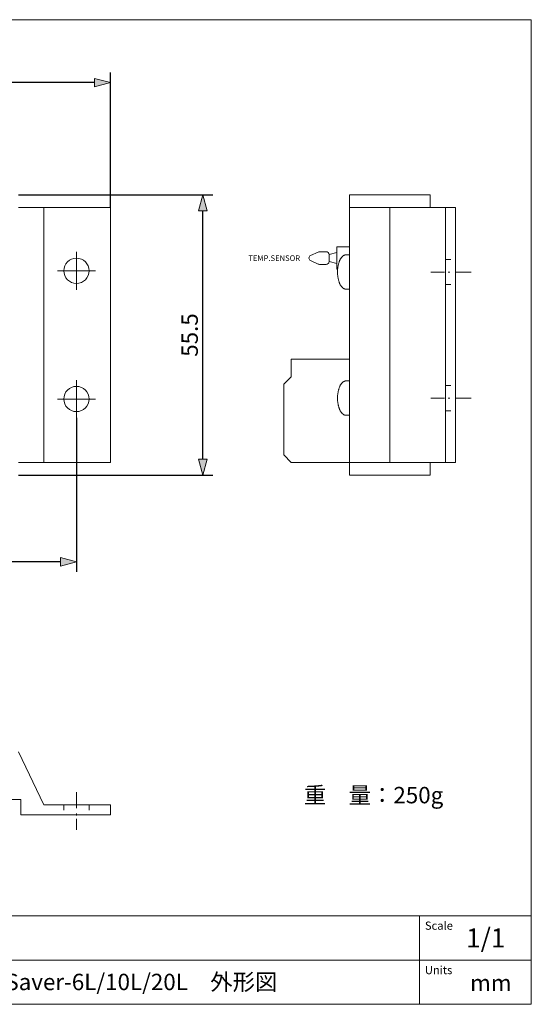
# Model space of a CAD drawing. Units: millimetres. Extents: x -140 to 140, y -98 to 97.
# Drawn here: x 39 to 140, y -98 to 97 of the extents above; entities that cross this region are included whole.
import ezdxf

# ---------------------------------------------------------------- set-up
doc = ezdxf.new("R2010")
doc.units = ezdxf.units.MM
doc.header["$LTSCALE"] = 5.08
doc.header["$PDMODE"] = 1
doc.header["$PDSIZE"] = -2
doc.linetypes.add('破線の種類-1', pattern=[0.41664, 0.20828, -0.20836])
doc.linetypes.add('破線の種類-6', pattern=[1.04164, 0.625, -0.20828, 0.06943, -0.13893])
doc.layers.add('レイヤ-1', color=7, linetype='Continuous')
doc.styles.get("Standard").update_dxf_attribs({"font": 'txt', "bigfont": 'BIGFONT.SHX'})
doc.styles.add('ヒラギノ角ゴ Pro W3', font='txt', dxfattribs={"bigfont": 'ヒラギノ角ゴ Pro W3'})
doc.dimstyles.new('JIS', dxfattribs={"dimtxt": 3.24528, "dimasz": 3.175, "dimexe": 2, "dimexo": 0, "dimgap": 1, "dimtad": 1, "dimdec": 1, "dimdsep": 46, "dimtxsty": 'ヒラギノ角ゴ Pro W3', "dimblk": 'VW_FILLEDARROW', "dimblk1": 'VW_FILLEDARROW', "dimblk2": 'VW_FILLEDARROW', "dimcen": 0, "dimazin": 0, "dimtfac": 1, "dimtdec": 1, "dimtix": 1, "dimtofl": 0, "dimtmove": 0, "dimatfit": 0, "dimldrblk": 'VW_FILLEDARROW', "dimfxl": 0, "dimfrac": 2, "dimtolj": 1, "dimarcsym": 0})

# ---------------------------------------------------------------- blocks, each defined once
blk = doc.blocks.new('グループ-3-1')
at = {"color": 7, "linetype": 'Continuous', "lineweight": 20}
for p, q in [((49.98, 44), (49.98, 51.5)), ((46.23, 47.75), (53.73, 47.75))]:
    blk.add_line(p, q, dxfattribs=at)
blk = doc.blocks.new('グループ-4-1')
at = {"color": 7, "linetype": 'Continuous', "lineweight": 20}
for p, q in [((49.98, 18.6), (49.98, 26.1)), ((46.23, 22.35), (53.73, 22.35))]:
    blk.add_line(p, q, dxfattribs=at)
blk = doc.blocks.new('VW_FILLEDARROW')
at = {"linetype": 'Continuous', "lineweight": 0}
blk.add_hatch(color=0, dxfattribs=at).paths.add_polyline_path([(-1, 0.268), (0, 0), (-1, -0.268)])
at = {"color": 0, "linetype": 'Continuous', "lineweight": 5, "flags": 128}
blk.add_lwpolyline([(-1, 0.268), (0, 0), (-1, -0.268)], close=True, dxfattribs=at)
blk = doc.blocks.new('*D6')
at = {"layer": 'Defpoints', "color": 0}
for p in [(-90.02, 18.6), (49.98, 18.6), (-90.02, -9.9)]:
    blk.add_point(p, dxfattribs=at)
at = {"layer": 'レイヤ-1', "color": 0, "linetype": 'Continuous', "lineweight": -2}
for p, q in [((-90.02, 18.6), (-90.02, -11.9)), ((49.98, 18.6), (49.98, -11.9)), ((46.8, -9.9), (-86.85, -9.9))]:
    blk.add_line(p, q, dxfattribs=at)
at = {"layer": 'レイヤ-1', "color": 0, "lineweight": -2, "xscale": 3.175, "yscale": 3.175, "zscale": 3.175, "rotation": 180}
blk.add_blockref('VW_FILLEDARROW', (-90.02, -9.9), dxfattribs=at)
at = {"layer": 'レイヤ-1', "color": 0, "lineweight": -2, "xscale": 3.175, "yscale": 3.175, "zscale": 3.175}
blk.add_blockref('VW_FILLEDARROW', (49.98, -9.9), dxfattribs=at)
at = {"layer": 'レイヤ-1', "color": 0, "lineweight": 20, "insert": (-20.02, -7.28), "char_height": 3.245, "attachment_point": 5, "style": 'ヒラギノ角ゴ Pro W3'}
blk.add_mtext('\\A1;140', dxfattribs=at)
blk = doc.blocks.new('*D10')
at = {"layer": 'Defpoints', "color": 0}
for p in [(-96.75, 85), (-96.75, 60.25), (56.75, 60.25)]:
    blk.add_point(p, dxfattribs=at)
at = {"layer": 'レイヤ-1', "color": 0, "linetype": 'Continuous', "lineweight": -2}
for p, q in [((-96.75, 60.25), (-96.75, 87)), ((56.75, 60.25), (56.75, 87)), ((53.57, 85), (-93.58, 85))]:
    blk.add_line(p, q, dxfattribs=at)
at = {"layer": 'レイヤ-1', "color": 0, "lineweight": -2, "xscale": 3.175, "yscale": 3.175, "zscale": 3.175, "rotation": 180}
blk.add_blockref('VW_FILLEDARROW', (-96.75, 85), dxfattribs=at)
at = {"layer": 'レイヤ-1', "color": 0, "lineweight": -2, "xscale": 3.175, "yscale": 3.175, "zscale": 3.175}
blk.add_blockref('VW_FILLEDARROW', (56.75, 85), dxfattribs=at)
at = {"layer": 'レイヤ-1', "color": 0, "lineweight": 20, "insert": (-20, 87.62), "char_height": 3.245, "attachment_point": 5, "style": 'ヒラギノ角ゴ Pro W3'}
blk.add_mtext('\\A1;153.5', dxfattribs=at)
blk = doc.blocks.new('*D15')
at = {"layer": 'Defpoints', "color": 0}
for p in [(38.5, 62.77), (75, 62.77), (38.5, 7.27)]:
    blk.add_point(p, dxfattribs=at)
at = {"layer": 'レイヤ-1', "color": 0, "linetype": 'Continuous', "lineweight": -2}
for p, q in [((38.5, 62.77), (77, 62.77)), ((75, 10.44), (75, 59.59)), ((38.5, 7.27), (77, 7.27))]:
    blk.add_line(p, q, dxfattribs=at)
at = {"layer": 'レイヤ-1', "color": 0, "lineweight": -2, "xscale": 3.175, "yscale": 3.175, "zscale": 3.175}
for p, rotation in [((75, 62.77), 90), ((75, 7.27), 270)]:
    blk.add_blockref('VW_FILLEDARROW', p, dxfattribs=dict(at, rotation=rotation))
at = {"layer": 'レイヤ-1', "color": 0, "lineweight": 20, "insert": (72.38, 35.02), "char_height": 3.245, "attachment_point": 5, "rotation": 90, "style": 'ヒラギノ角ゴ Pro W3'}
blk.add_mtext('\\A1;55.5', dxfattribs=at)

msp = doc.modelspace()

# ---------------------------------------------------------------- linework, layer by layer
at = {"layer": 'レイヤ-1', "color": 7, "linetype": 'Continuous', "lineweight": 20}
for p, q in [((43.5, 9.75), (43.5, 60.25)), ((112, 9.77), (112, 60.27)), ((100, 50.96), (101.5, 51.37)), ((101.5, 52.47), (101.5, 48.07)), ((101.5, 52.47), (104, 52.47)), ((103.33, 50.9), (104, 50.9)), ((100.02, 49.56), (101.5, 49.17)), ((101.5, 48.07), (101.67, 48.07)), ((103.33, 44.1), (104, 44.1)), ((92.5, 30.27), (92.5, 26.77)), ((92.5, 26.77), (91, 25.27)), ((103.33, 25.93), (104, 25.93)), ((91, 11.27), (91, 25.27)), ((103.33, 19.13), (104, 19.13)), ((92.5, 9.77), (91, 11.27)), ((38.5, -47.5), (43.5, -58)), ((39, -57), (34, -57)), ((39, -60), (39, -57)), ((56.75, -58), (43.5, -58)), ((56.75, -58), (56.75, -60)), ((39, -60), (56.75, -60)), ((-140, -80.03), (140, -80.03)), ((117.88, -80.03), (117.88, -97.53)), ((0, -88.78), (140, -88.78))]:
    msp.add_line(p, q, dxfattribs=at)
at = {"layer": 'レイヤ-1', "color": 7, "linetype": '破線の種類-1', "lineweight": 20}
for p, q in [((123, 50), (125, 50)), ((123, 45), (125, 45)), ((123, 25), (125, 25)), ((123, 20), (125, 20)), ((47.48, -58), (47.48, -60)), ((52.48, -58), (52.48, -60))]:
    msp.add_line(p, q, dxfattribs=at)
at = {"layer": 'レイヤ-1', "color": 7, "linetype": '破線の種類-6', "lineweight": 20}
for p, q in [((128.11, 47.5), (120.11, 47.5)), ((128.11, 22.5), (120.11, 22.5)), ((49.98, -55.53), (49.98, -63))]:
    msp.add_line(p, q, dxfattribs=at)
at = {"layer": 'レイヤ-1', "color": 7, "linetype": 'Continuous', "lineweight": 20, "flags": 128}
for points in [[(-140, 97.47), (140, 97.47), (140, -97.53), (-140, -97.53)], [(104, 62.77), (120, 62.77), (120, 60.27), (104, 60.27)], [(104, 60.27), (123, 60.27), (123, 9.77), (104, 9.77)], [(123, 60.27), (125, 60.27), (125, 9.77), (123, 9.77)], [(104, 9.77), (120, 9.77), (120, 7.27), (104, 7.27)]]:
    msp.add_lwpolyline(points, close=True, dxfattribs=at)
for points in [[(38.5, 60.25), (56.75, 60.25), (56.75, 9.75), (38.5, 9.75)], [(92.5, 30.27), (104, 30.27), (104, 9.77), (92.5, 9.77)]]:
    msp.add_lwpolyline(points, dxfattribs=at)
msp.add_lwpolyline([(100, 50.96), (100, 49.57, -0.413351), (99.4, 49.01), (98.11, 49.01, -0.108645), (97.84, 49.07), (96.33, 49.77, -0.667366), (96.33, 50.77), (97.84, 51.46, -0.108645), (98.11, 51.52), (99.4, 51.52, -0.413351), (100, 50.96)], format="xyb", close=True, dxfattribs=at)
at = {"layer": 'レイヤ-1', "color": 7, "linetype": 'Continuous', "lineweight": 20}
for centre in [(49.98, 47.75), (49.98, 22.35)]:
    msp.add_ellipse(centre, major_axis=(0, 2.5), ratio=0.999998, dxfattribs=at)
for points in [[(103.33, 44.1), (102.88, 44.1), (102.1, 45.01), (101.65, 46.59), (101.65, 48.41), (102.1, 49.99), (102.88, 50.9), (103.33, 50.9)], [(103.33, 25.93), (102.88, 25.93), (102.1, 25.02), (101.65, 23.44), (101.65, 21.62), (102.1, 20.04), (102.88, 19.13), (103.33, 19.13)]]:
    msp.add_open_spline(points, degree=2, dxfattribs=at)

# ---------------------------------------------------------------- block references
at = {"layer": 'レイヤ-1', "color": 7}
for name in ['グループ-3-1', 'グループ-4-1']:
    msp.add_blockref(name, (0, 0), dxfattribs=at)

# ---------------------------------------------------------------- texts
at = {"layer": 'レイヤ-1', "color": 7, "attachment_point": 1}
for s, insert, char_height, line_spacing_factor in [('{\\fヒラギノ角ゴ Pro W6|b0|i0|c128|p0;TEMP.SENSOR}', (83.99, 50.8), 1.1079, 1.150872), ('{\\fヒラギノ角ゴ Pro W3|b0|i0|c128|p0;重\u3000量：250g}', (95, -54.48), 3.2453, 1.178728), ('{\\fヒラギノ角ゴ Pro W3|b0|i0|c128|p0;Scale}', (118.94, -81.14), 1.6226, 1.178728), ('{\\fヒラギノ角ゴ Pro W3|b0|i0|c128|p0;1/1}', (127.11, -82.49), 3.7862, 1.178728), ('{\\fヒラギノ角ゴ Pro W3|b0|i0|c128|p0;SunSaver-6L/10L/20L\\fヒラギノ角ゴ Pro W3|b0|i0|c128|p0;\u3000外形図}', (27.89, -91.48), 3.2453, 1.178728), ('{\\fヒラギノ角ゴ Pro W3|b0|i0|c128|p0;Units}', (118.94, -89.94), 1.6226, 1.178728), ('{\\fヒラギノ角ゴ Pro W3|b0|i0|c128|p0;mm}', (127.89, -91.68), 3.2453, 1.178728)]:
    msp.add_mtext(s, dxfattribs=dict(at, insert=insert, char_height=char_height, line_spacing_factor=line_spacing_factor))

# ---------------------------------------------------------------- dimensions: what is measured, and where the dimension line sits
at = {"layer": 'レイヤ-1', "color": 7, "linetype": 'Continuous', "lineweight": 20}
for base, p1, p2, override, picture, middle in [((-96.75, 85), (56.75, 60.25), (-96.75, 60.25), {"dimtxt": 3.24528, "dimpost": '<>', "dimtxsty": 'ヒラギノ角ゴ Pro W3', "dimtmove": 2}, '*D10', (-20, 87.62)), ((-90.02, -9.9), (49.98, 18.6), (-90.02, 18.6), {"dimpost": '<>', "dimtxsty": 'ヒラギノ角ゴ Pro W3', "dimtmove": 2}, '*D6', (-20.02, -7.28))]:
    dim = msp.add_linear_dim(base=base, p1=p1, p2=p2, dimstyle='JIS', override=override, dxfattribs=at)
    dim.commit()
    dim.dimension.update_dxf_attribs({"geometry": picture, "text_midpoint": middle})
dim = msp.add_linear_dim(base=(75, 62.77), p1=(38.5, 7.27), p2=(38.5, 62.77), angle=270, dimstyle='JIS', override={"dimtxt": 3.24528, "dimpost": '<>', "dimtxsty": 'ヒラギノ角ゴ Pro W3', "dimtmove": 2}, dxfattribs=at)
dim.commit()
dim.dimension.update_dxf_attribs({"geometry": '*D15', "text_midpoint": (72.38, 35.02)})

doc.saveas('drawing.dxf')
